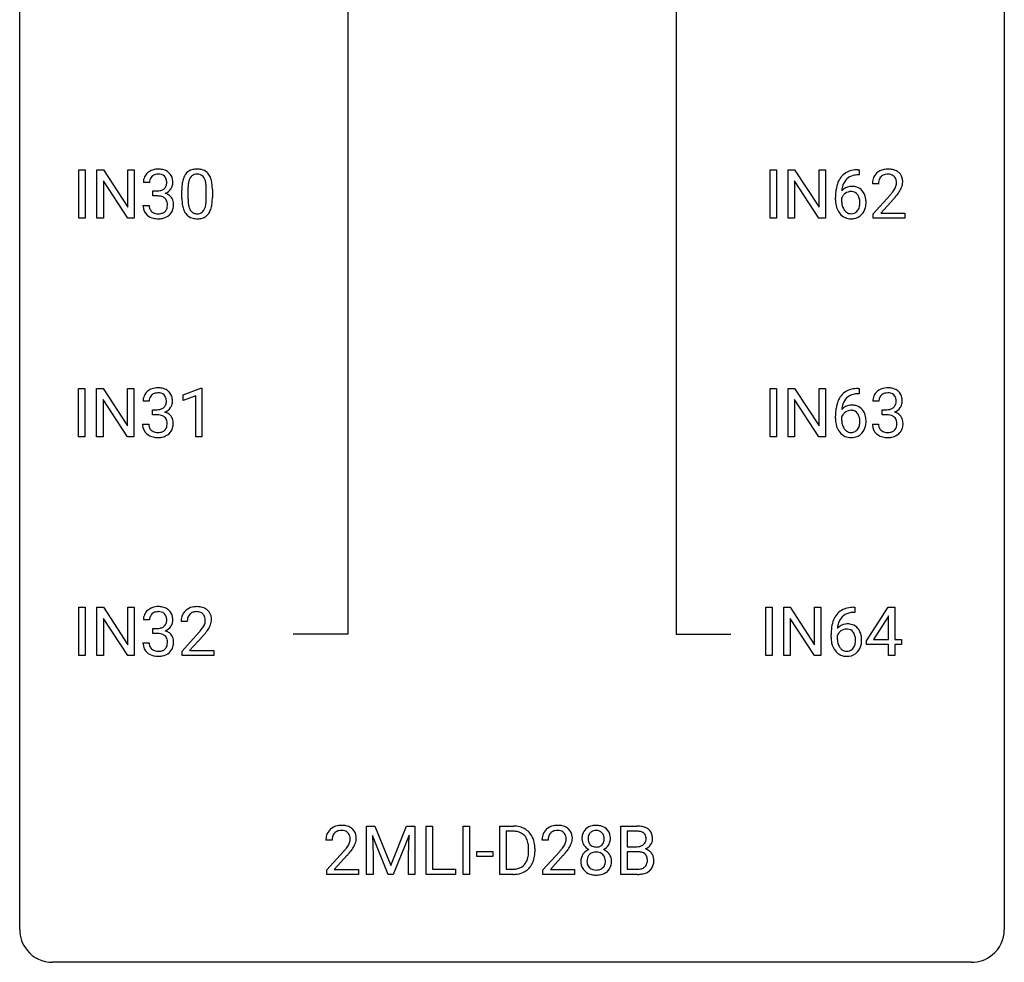
# Model space of a CAD drawing. Extents: x 3 to 27, y -3 to 182.
# Drawn here: x 3 to 27, y -3 to 20 of the extents above; entities that cross this region are included whole.
import ezdxf

# ---------------------------------------------------------------- set-up
doc = ezdxf.new("R2010")
doc.units = 0
doc.layers.add('DEFAULT_255_1_234', color=255, linetype='CONTINUOUS')
doc.layers.add('DEFAULT_255_2_778', color=255, linetype='CONTINUOUS')

msp = doc.modelspace()

# ---------------------------------------------------------------- linework, layer by layer
at = {"layer": 'DEFAULT_255_1_234'}
for p, q in [((4.211, 15.224), (4.211, 16.393)), ((4.211, 16.393), (4.365, 16.393)), ((4.365, 16.393), (4.365, 15.224)), ((4.647, 15.224), (4.647, 16.393)), ((4.647, 16.393), (4.802, 16.393)), ((4.802, 16.393), (5.393, 15.488)), ((5.393, 15.488), (5.393, 16.393)), ((5.393, 16.393), (5.546, 16.393)), ((5.546, 16.393), (5.546, 15.224)), ((20.928, 15.224), (20.928, 16.393)), ((20.928, 16.393), (21.083, 16.393)), ((21.083, 16.393), (21.083, 15.224)), ((21.365, 15.224), (21.365, 16.393)), ((21.365, 16.393), (21.52, 16.393)), ((21.52, 16.393), (22.11, 15.488)), ((22.11, 15.488), (22.11, 16.393)), ((22.11, 16.393), (22.263, 16.393)), ((22.263, 16.393), (22.263, 15.224)), ((23.082, 16.268), (23.054, 16.268)), ((23.055, 16.394), (23.082, 16.394)), ((23.082, 16.394), (23.082, 16.268)), ((5.391, 15.224), (4.802, 16.125)), ((4.802, 16.125), (4.802, 15.224)), ((5.919, 16.086), (5.77, 16.086)), ((22.108, 15.224), (21.52, 16.125)), ((21.52, 16.125), (21.52, 15.224)), ((23.548, 16.049), (23.4, 16.049)), ((5.997, 15.759), (5.997, 15.881)), ((5.997, 15.881), (6.109, 15.881)), ((6.109, 15.759), (5.997, 15.759)), ((6.7, 15.702), (6.7, 15.901)), ((6.849, 15.937), (6.849, 15.699)), ((7.29, 15.682), (7.29, 15.926)), ((7.438, 15.915), (7.438, 15.722)), ((22.507, 15.669), (22.507, 15.726)), ((23.422, 15.331), (23.827, 15.78)), ((5.76, 15.532), (5.909, 15.532)), ((22.657, 15.706), (22.657, 15.652)), ((23.915, 15.685), (23.601, 15.345)), ((23.422, 15.224), (23.422, 15.331)), ((23.601, 15.345), (24.188, 15.345)), ((24.188, 15.345), (24.188, 15.224)), ((4.365, 15.224), (4.211, 15.224)), ((4.802, 15.224), (4.647, 15.224)), ((5.546, 15.224), (5.391, 15.224)), ((21.083, 15.224), (20.928, 15.224)), ((21.52, 15.224), (21.365, 15.224)), ((22.263, 15.224), (22.108, 15.224)), ((24.188, 15.224), (23.422, 15.224)), ((4.203, 9.932), (4.203, 11.101)), ((4.203, 11.101), (4.357, 11.101)), ((4.357, 11.101), (4.357, 9.932)), ((4.639, 9.932), (4.639, 11.101)), ((4.639, 11.101), (4.794, 11.101)), ((4.794, 11.101), (5.384, 10.196)), ((5.384, 10.196), (5.384, 11.101)), ((5.384, 11.101), (5.538, 11.101)), ((5.538, 11.101), (5.538, 9.932)), ((6.736, 10.947), (7.162, 11.107)), ((7.162, 11.107), (7.185, 11.107)), ((7.185, 11.107), (7.185, 9.932)), ((20.928, 9.932), (20.928, 11.101)), ((20.928, 11.101), (21.083, 11.101)), ((21.083, 11.101), (21.083, 9.932)), ((21.365, 9.932), (21.365, 11.101)), ((21.365, 11.101), (21.52, 11.101)), ((21.52, 11.101), (22.11, 10.196)), ((22.11, 10.196), (22.11, 11.101)), ((22.11, 11.101), (22.263, 11.101)), ((22.263, 11.101), (22.263, 9.932)), ((23.082, 10.976), (23.054, 10.976)), ((23.055, 11.102), (23.082, 11.102)), ((23.082, 11.102), (23.082, 10.976)), ((5.383, 9.932), (4.794, 10.833)), ((4.794, 10.833), (4.794, 9.932)), ((5.91, 10.795), (5.762, 10.795)), ((6.736, 10.812), (6.736, 10.947)), ((7.036, 10.922), (6.736, 10.812)), ((7.036, 9.932), (7.036, 10.922)), ((22.108, 9.932), (21.52, 10.833)), ((21.52, 10.833), (21.52, 9.932)), ((23.56, 10.795), (23.411, 10.795)), ((5.989, 10.468), (5.989, 10.589)), ((5.989, 10.589), (6.101, 10.589)), ((23.638, 10.468), (23.638, 10.589)), ((23.638, 10.589), (23.75, 10.589)), ((5.751, 10.24), (5.901, 10.24)), ((6.101, 10.468), (5.989, 10.468)), ((22.507, 10.377), (22.507, 10.434)), ((22.657, 10.415), (22.657, 10.36)), ((23.401, 10.24), (23.55, 10.24)), ((23.75, 10.468), (23.638, 10.468)), ((4.357, 9.932), (4.203, 9.932)), ((4.794, 9.932), (4.639, 9.932)), ((5.538, 9.932), (5.383, 9.932)), ((7.185, 9.932), (7.036, 9.932)), ((21.083, 9.932), (20.928, 9.932)), ((21.52, 9.932), (21.365, 9.932)), ((22.263, 9.932), (22.108, 9.932)), ((4.211, 4.64), (4.211, 5.81)), ((4.211, 5.81), (4.365, 5.81)), ((4.365, 5.81), (4.365, 4.64)), ((4.647, 4.64), (4.647, 5.81)), ((4.647, 5.81), (4.802, 5.81)), ((4.802, 5.81), (5.393, 4.905)), ((5.393, 4.905), (5.393, 5.81)), ((5.393, 5.81), (5.546, 5.81)), ((5.546, 5.81), (5.546, 4.64)), ((20.822, 4.64), (20.822, 5.81)), ((20.822, 5.81), (20.977, 5.81)), ((20.977, 5.81), (20.977, 4.64)), ((21.259, 4.64), (21.259, 5.81)), ((21.259, 5.81), (21.414, 5.81)), ((21.414, 5.81), (22.004, 4.905)), ((22.004, 4.905), (22.004, 5.81)), ((22.004, 5.81), (22.157, 5.81)), ((22.157, 5.81), (22.157, 4.64)), ((22.949, 5.811), (22.976, 5.811)), ((22.976, 5.811), (22.976, 5.684)), ((23.262, 4.999), (23.785, 5.81)), ((23.785, 5.81), (23.944, 5.81)), ((23.944, 5.81), (23.944, 5.033)), ((5.391, 4.64), (4.802, 5.541)), ((4.802, 5.541), (4.802, 4.64)), ((5.919, 5.503), (5.77, 5.503)), ((22.002, 4.64), (21.414, 5.541)), ((21.414, 5.541), (21.414, 4.64)), ((22.976, 5.684), (22.948, 5.684)), ((23.777, 5.574), (23.43, 5.033)), ((23.794, 5.607), (23.777, 5.574)), ((23.794, 5.033), (23.794, 5.607)), ((5.997, 5.176), (5.997, 5.297)), ((5.997, 5.297), (6.109, 5.297)), ((6.831, 5.465), (6.682, 5.465)), ((6.109, 5.176), (5.997, 5.176)), ((6.705, 4.747), (7.11, 5.197)), ((7.197, 5.101), (6.884, 4.762)), ((22.402, 5.085), (22.402, 5.142)), ((22.551, 5.123), (22.551, 5.068)), ((23.43, 5.033), (23.794, 5.033)), ((23.944, 5.033), (24.106, 5.033)), ((24.106, 5.033), (24.106, 4.912)), ((5.76, 4.949), (5.909, 4.949)), ((23.262, 4.912), (23.262, 4.999)), ((23.794, 4.912), (23.262, 4.912)), ((23.794, 4.64), (23.794, 4.912)), ((24.106, 4.912), (23.944, 4.912)), ((23.944, 4.912), (23.944, 4.64)), ((4.365, 4.64), (4.211, 4.64)), ((4.802, 4.64), (4.647, 4.64)), ((5.546, 4.64), (5.391, 4.64)), ((6.705, 4.64), (6.705, 4.747)), ((7.471, 4.64), (6.705, 4.64)), ((6.884, 4.762), (7.471, 4.762)), ((7.471, 4.762), (7.471, 4.64)), ((20.977, 4.64), (20.822, 4.64)), ((21.414, 4.64), (21.259, 4.64)), ((22.157, 4.64), (22.002, 4.64)), ((23.944, 4.64), (23.794, 4.64)), ((11.17, 0.518), (11.369, 0.518)), ((11.17, -0.651), (11.17, 0.518)), ((11.369, 0.518), (11.752, -0.436)), ((11.752, -0.436), (12.134, 0.518)), ((12.134, 0.518), (12.334, 0.518)), ((12.334, 0.518), (12.334, -0.651)), ((12.606, -0.651), (12.606, 0.518)), ((12.606, 0.518), (12.761, 0.518)), ((12.761, 0.518), (12.761, -0.525)), ((13.503, -0.651), (13.503, 0.518)), ((13.503, 0.518), (13.657, 0.518)), ((13.657, 0.518), (13.657, -0.651)), ((14.393, -0.651), (14.393, 0.518)), ((14.393, 0.518), (14.723, 0.518)), ((17.319, -0.651), (17.319, 0.518)), ((17.319, 0.518), (17.701, 0.518)), ((11.692, -0.651), (11.309, 0.293)), ((11.309, 0.293), (11.324, -0.196)), ((12.194, 0.296), (11.81, -0.651)), ((12.18, -0.196), (12.194, 0.296)), ((14.727, 0.391), (14.547, 0.391)), ((14.547, 0.391), (14.547, -0.525)), ((17.473, 0.391), (17.473, 0.019)), ((17.701, 0.391), (17.473, 0.391)), ((10.334, 0.174), (10.186, 0.174)), ((15.559, 0.174), (15.41, 0.174)), ((17.473, 0.019), (17.706, 0.019)), ((10.208, -0.544), (10.613, -0.095)), ((10.7, -0.19), (10.387, -0.53)), ((11.324, -0.196), (11.324, -0.651)), ((12.18, -0.651), (12.18, -0.196)), ((13.833, -0.215), (13.833, -0.094)), ((13.833, -0.094), (14.225, -0.094)), ((14.225, -0.215), (13.833, -0.215)), ((14.225, -0.094), (14.225, -0.215)), ((15.086, -0.099), (15.086, -0.03)), ((15.238, -0.027), (15.238, -0.102)), ((15.433, -0.544), (15.838, -0.095)), ((15.925, -0.19), (15.612, -0.53)), ((17.73, -0.104), (17.473, -0.104)), ((17.473, -0.104), (17.473, -0.525)), ((17.73, -0.104), (17.73, -0.104)), ((10.208, -0.651), (10.208, -0.544)), ((10.974, -0.651), (10.208, -0.651)), ((10.387, -0.53), (10.974, -0.53)), ((10.974, -0.53), (10.974, -0.651)), ((11.324, -0.651), (11.17, -0.651)), ((11.81, -0.651), (11.692, -0.651)), ((12.334, -0.651), (12.18, -0.651)), ((13.316, -0.651), (12.606, -0.651)), ((12.761, -0.525), (13.316, -0.525)), ((13.316, -0.525), (13.316, -0.651)), ((13.657, -0.651), (13.503, -0.651)), ((14.716, -0.651), (14.393, -0.651)), ((14.547, -0.525), (14.709, -0.525)), ((15.433, -0.651), (15.433, -0.544)), ((16.199, -0.651), (15.433, -0.651)), ((15.612, -0.53), (16.199, -0.53)), ((16.199, -0.53), (16.199, -0.651)), ((17.724, -0.651), (17.319, -0.651)), ((17.473, -0.525), (17.727, -0.525))]:
    msp.add_line(p, q, dxfattribs=at)
for centre, radius, start, end in [((6.08, 16.09), 0.31, 155.3484, 180.7485), ((6.075, 16.087), 0.307, 131.5745, 154.4798), ((6.107, 16.056), 0.352, 96.9875, 131.9691), ((6.103, 16.1), 0.183, 133.8349, 173.5344), ((6.108, 16.094), 0.191, 103.2932, 133.5619), ((6.129, 15.931), 0.478, 89.8596, 97.7825), ((6.128, 16.014), 0.273, 89.5325, 103.5319), ((6.133, 15.905), 0.504, 78.3655, 90.4132), ((6.134, 15.986), 0.301, 76.1117, 90.7026), ((6.172, 16.125), 0.157, 13.9577, 77.6713), ((6.169, 16.071), 0.334, 56.6229, 78.6387), ((6.191, 16.109), 0.291, 47.0254, 56.0854), ((6.193, 16.113), 0.287, 10.9208, 46.7778), ((7.152, 16.041), 0.437, 148.7922, 164.5684), ((7.057, 16.094), 0.328, 144.5884, 148.1176), ((7.022, 16.118), 0.286, 101.6441, 144.5142), ((7.154, 16.052), 0.292, 149.4209, 163.6286), ((7.048, 16.116), 0.168, 105.7981, 149.7388), ((7.065, 15.949), 0.46, 89.5284, 102.582), ((7.066, 16.05), 0.237, 89.3807, 105.6763), ((7.073, 15.945), 0.464, 77.0438, 90.5081), ((7.07, 16.024), 0.263, 81.106, 90.2185), ((7.088, 16.112), 0.173, 30.7408, 82.4657), ((7.113, 16.109), 0.295, 48.2779, 77.4995), ((7.035, 16.078), 0.236, 24.2871, 31.3936), ((7.12, 16.122), 0.281, 36.3142, 47.6306), ((7.033, 16.063), 0.386, 18.2932, 35.6769), ((23.059, 15.889), 0.53, 141.4298, 157.8541), ((22.995, 15.934), 0.451, 102.8716, 140.8565), ((23.021, 15.913), 0.35, 104.2855, 133.8629), ((23.06, 15.69), 0.703, 90.3778, 103.5869), ((23.06, 15.768), 0.5, 90.6001, 104.5147), ((23.726, 16.075), 0.324, 133.4541, 162.947), ((23.744, 16.056), 0.35, 100.7869, 133.4384), ((23.76, 16.08), 0.208, 136.1757, 166.3675), ((23.747, 16.09), 0.192, 129.7279, 135.7542), ((23.755, 16.078), 0.207, 102.1739, 129.2062), ((23.779, 15.901), 0.508, 89.6605, 101.3704), ((23.78, 15.974), 0.313, 89.5461, 102.5419), ((23.786, 15.907), 0.502, 78.2171, 90.413), ((23.783, 16.028), 0.259, 82.1602, 90.1506), ((23.796, 16.102), 0.184, 43.4415, 83.1661), ((23.821, 16.069), 0.336, 55.9268, 78.4889), ((23.788, 16.094), 0.195, 16.1715, 43.5284), ((23.841, 16.103), 0.297, 47.9292, 55.4054), ((23.851, 16.113), 0.283, 4.3348, 48.0561), ((6.175, 16.087), 0.257, 172.5097, 180.1367), ((6.156, 16.068), 0.177, 311.7324, 354.2802), ((6.038, 16.086), 0.297, 359.1805, 15.0453), ((6.084, 16.081), 0.251, 353.0938, 0.1181), ((6.175, 16.11), 0.315, 325.2334, 332.8746), ((6.24, 16.079), 0.243, 332.355, 359.7179), ((6.056, 16.081), 0.427, 359.6364, 11.6087), ((7.895, 15.906), 1.195, 173.7676, 180.2316), ((7.443, 15.957), 0.74, 164.3059, 173.9002), ((7.693, 15.941), 0.844, 172.0259, 178.0703), ((7.996, 15.927), 1.148, 177.8632, 179.5044), ((7.363, 15.989), 0.511, 163.3763, 172.1411), ((6.918, 16.028), 0.363, 12.0806, 23.8174), ((6.642, 15.967), 0.646, 4.8362, 12.2905), ((6.221, 15.929), 1.068, 359.809, 4.9408), ((6.779, 15.976), 0.654, 8.0247, 18.5605), ((6.363, 15.915), 1.075, 1.1274, 8.1718), ((23.281, 15.801), 0.768, 157.9803, 171.6247), ((22.888, 15.686), 0.303, 95.8331, 138.9955), ((23.202, 15.843), 0.545, 161.285, 174.2077), ((23.037, 15.902), 0.369, 134.5303, 161.6211), ((22.91, 15.558), 0.433, 89.8754, 97.0544), ((22.915, 15.641), 0.349, 71.6408, 90.624), ((22.93, 15.697), 0.292, 39.6368, 71.019), ((23.807, 16.053), 0.407, 163.2879, 180.5582), ((23.86, 16.053), 0.312, 165.9093, 178.8684), ((23.947, 16.049), 0.398, 178.4382, 180.0084), ((23.703, 16.081), 0.282, 331.4255, 352.9365), ((23.738, 16.08), 0.248, 359.4866, 15.934), ((23.717, 16.078), 0.269, 353.2249, 0.0169), ((23.513, 16.207), 0.641, 326.9135, 338.3505), ((23.784, 16.102), 0.35, 337.8914, 358.9968), ((23.741, 16.096), 0.393, 359.9252, 5.5968), ((6.106, 16.22), 0.339, 270.492, 281.8952), ((6.104, 15.304), 0.456, 84.0193, 89.3331), ((6.12, 15.44), 0.319, 71.901, 84.3554), ((6.13, 16.11), 0.226, 281.6692, 301.2943), ((6.156, 15.546), 0.207, 49.5089, 72.1836), ((6.147, 16.079), 0.191, 301.7833, 311.7545), ((6.163, 16.153), 0.357, 292.5402, 293.6925), ((6.202, 15.508), 0.331, 57.6435, 72.8625), ((6.19, 16.1), 0.297, 292.9802, 325.2392), ((6.237, 15.565), 0.263, 36.7249, 57.4698), ((6.236, 15.566), 0.263, 8.0545, 36.3561), ((6.214, 15.718), 1.225, 353.8442, 0.2288), ((6.039, 15.902), 1.399, 0.5424, 1.3863), ((23.72, 15.732), 1.213, 171.4525, 180.3159), ((22.873, 15.629), 0.23, 145.2975, 160.266), ((23.343, 15.824), 0.687, 173.7811, 174.9255), ((22.891, 15.615), 0.252, 124.9745, 144.8959), ((22.886, 15.63), 0.237, 89.8751, 126.2072), ((22.887, 15.632), 0.235, 85.0141, 90.0513), ((22.893, 15.682), 0.184, 36.8251, 85.7416), ((22.851, 15.644), 0.241, 32.3035, 38.0827), ((22.82, 15.627), 0.276, 11.0482, 31.8146), ((22.867, 15.642), 0.376, 10.6587, 39.9044), ((22.478, 16.973), 1.801, 318.5132, 320.7828), ((23.007, 16.543), 1.119, 320.7373, 323.9737), ((23.399, 16.259), 0.635, 323.8962, 328.6421), ((22.731, 16.778), 1.611, 317.2587, 319.9046), ((23.603, 16.133), 0.395, 328.8299, 331.7899), ((23.114, 16.462), 1.115, 319.6473, 327.0958), ((6.156, 15.532), 0.396, 179.9755, 183.2323), ((6.052, 15.519), 0.291, 181.8183, 229.6455), ((6.138, 15.53), 0.229, 179.4465, 196.2869), ((6.174, 15.571), 0.176, 12.9498, 48.7551), ((6.074, 15.54), 0.278, 344.5987, 357.927), ((6.087, 15.549), 0.265, 359.5048, 13.424), ((5.985, 15.546), 0.367, 357.4749, 0.0231), ((6.112, 15.546), 0.389, 343.983, 0.5572), ((6.15, 15.551), 0.351, 359.8321, 8.587), ((8.053, 15.72), 1.353, 180.7449, 181.151), ((7.773, 15.71), 1.072, 180.8976, 188.0056), ((7.377, 15.652), 0.673, 187.8816, 198.2347), ((7.889, 15.696), 1.04, 179.7996, 185.246), ((7.485, 15.657), 0.634, 185.1412, 193.008), ((7.221, 15.595), 0.363, 192.7898, 205.2508), ((6.991, 15.562), 0.284, 328.6635, 343.3325), ((6.774, 15.63), 0.512, 343.0499, 351.9393), ((6.427, 15.681), 0.862, 351.8069, 357.7959), ((6.104, 15.697), 1.186, 357.5872, 359.2678), ((6.677, 15.666), 0.758, 344.4935, 353.9765), ((23.162, 15.664), 0.655, 179.6345, 191.7836), ((22.968, 15.621), 0.456, 191.4116, 218.6078), ((23.18, 15.649), 0.523, 179.6514, 190.2856), ((23.011, 15.617), 0.351, 190.0945, 207.5098), ((22.835, 15.563), 0.261, 322.6008, 346.5182), ((22.719, 15.592), 0.38, 346.2582, 358.7742), ((22.693, 15.601), 0.407, 359.6214, 11.2839), ((22.617, 15.598), 0.482, 358.3755, 0.0098), ((22.875, 15.561), 0.367, 318.141, 347.6119), ((22.708, 15.601), 0.539, 347.2487, 0.4369), ((22.712, 15.608), 0.535, 359.6826, 11.1326), ((6.093, 15.566), 0.354, 229.4223, 256.8556), ((6.09, 15.517), 0.179, 196.5661, 227.7059), ((6.106, 15.535), 0.203, 227.7652, 257.8763), ((6.128, 15.629), 0.3, 257.4584, 270.4266), ((6.133, 15.658), 0.329, 269.5962, 280.8789), ((6.156, 15.544), 0.212, 280.6346, 299.8596), ((6.163, 15.564), 0.354, 279.783, 311.6256), ((6.175, 15.507), 0.171, 300.3576, 314.5518), ((6.167, 15.513), 0.182, 315.0728, 345.0431), ((6.201, 15.522), 0.297, 311.636, 343.7652), ((7.128, 15.569), 0.41, 197.9694, 215.2624), ((7.026, 15.5), 0.287, 215.8618, 257.2789), ((7.116, 15.548), 0.248, 205.8005, 211.2538), ((7.064, 15.513), 0.185, 210.379, 238.4008), ((7.062, 15.518), 0.188, 239.6521, 265.9794), ((7.07, 15.585), 0.256, 265.1315, 270.0603), ((7.073, 15.552), 0.224, 269.3315, 287.2178), ((7.087, 15.502), 0.171, 287.7958, 329.0809), ((7.114, 15.5), 0.288, 280.5801, 324.9173), ((7.076, 15.526), 0.334, 324.9352, 328.616), ((6.977, 15.581), 0.447, 329.2804, 344.7473), ((22.88, 15.547), 0.341, 218.1665, 245.8781), ((22.954, 15.59), 0.288, 207.9583, 216.3251), ((22.92, 15.562), 0.245, 215.7661, 232.5457), ((22.882, 15.513), 0.183, 232.8005, 270.6606), ((22.887, 15.55), 0.219, 269.3554, 288.4744), ((22.907, 15.534), 0.325, 275.6342, 317.8248), ((22.896, 15.515), 0.183, 289.1833, 322.9684), ((6.127, 15.704), 0.496, 256.6829, 270.4412), ((6.133, 15.708), 0.5, 269.7286, 280.3856), ((7.066, 15.655), 0.447, 256.6229, 270.5104), ((7.074, 15.667), 0.459, 269.5977, 281.6734), ((22.88, 15.562), 0.354, 246.914, 270.7437), ((22.885, 15.664), 0.457, 269.8874, 276.7918), ((6.067, 10.796), 0.307, 131.5745, 154.4798), ((6.099, 10.764), 0.352, 96.9875, 131.9691), ((6.099, 10.802), 0.191, 103.2932, 133.5619), ((6.119, 10.722), 0.273, 89.5325, 103.5319), ((6.12, 10.64), 0.478, 89.8596, 97.7825), ((6.125, 10.613), 0.504, 78.3655, 90.4132), ((6.125, 10.695), 0.301, 76.1117, 90.7026), ((6.164, 10.833), 0.157, 13.9577, 77.6713), ((6.161, 10.779), 0.334, 56.6229, 78.6387), ((6.183, 10.817), 0.291, 47.0254, 56.0854), ((6.185, 10.821), 0.287, 10.9208, 46.7778), ((22.995, 10.643), 0.451, 102.8716, 140.8565), ((23.021, 10.621), 0.35, 104.2855, 133.8629), ((23.06, 10.399), 0.703, 90.3778, 103.5869), ((23.06, 10.476), 0.5, 90.6001, 104.5147), ((23.716, 10.796), 0.307, 131.5745, 154.4798), ((23.748, 10.764), 0.352, 96.9875, 131.9691), ((23.749, 10.802), 0.191, 103.2932, 133.5619), ((23.77, 10.64), 0.478, 89.8596, 97.7825), ((23.769, 10.722), 0.273, 89.5325, 103.5319), ((23.774, 10.613), 0.504, 78.3655, 90.4132), ((23.774, 10.695), 0.301, 76.1117, 90.7026), ((23.813, 10.833), 0.157, 13.9577, 77.6713), ((23.81, 10.779), 0.334, 56.6229, 78.6387), ((23.832, 10.817), 0.291, 47.0254, 56.0854), ((23.834, 10.821), 0.287, 10.9208, 46.7778), ((6.072, 10.799), 0.31, 155.3484, 180.7485), ((6.167, 10.795), 0.257, 172.5097, 180.1367), ((6.095, 10.808), 0.183, 133.8349, 173.5344), ((6.148, 10.777), 0.177, 311.7324, 354.2802), ((6.029, 10.794), 0.297, 359.1805, 15.0453), ((6.076, 10.789), 0.251, 353.0938, 0.1181), ((6.232, 10.788), 0.243, 332.355, 359.7179), ((6.048, 10.789), 0.427, 359.6364, 11.6087), ((23.281, 10.509), 0.768, 157.9803, 171.6247), ((23.059, 10.597), 0.53, 141.4298, 157.8541), ((23.202, 10.552), 0.545, 161.285, 174.2077), ((23.037, 10.61), 0.369, 134.5303, 161.6211), ((23.721, 10.799), 0.31, 155.3484, 180.7485), ((23.816, 10.795), 0.257, 172.5097, 180.1367), ((23.744, 10.808), 0.183, 133.8349, 173.5344), ((23.797, 10.777), 0.177, 311.7324, 354.2802), ((23.679, 10.794), 0.297, 359.1805, 15.0453), ((23.725, 10.789), 0.251, 353.0938, 0.1181), ((23.881, 10.788), 0.243, 332.355, 359.7179), ((23.697, 10.789), 0.427, 359.6364, 11.6087), ((6.098, 10.928), 0.339, 270.492, 281.8952), ((6.122, 10.818), 0.226, 281.6692, 301.2943), ((6.139, 10.787), 0.191, 301.7833, 311.7545), ((6.154, 10.861), 0.357, 292.5402, 293.6925), ((6.194, 10.216), 0.331, 57.6435, 72.8625), ((6.182, 10.808), 0.297, 292.9802, 325.2392), ((6.229, 10.273), 0.263, 36.7249, 57.4698), ((6.167, 10.819), 0.315, 325.2334, 332.8746), ((23.72, 10.441), 1.213, 171.4525, 180.3159), ((22.888, 10.394), 0.303, 95.8331, 138.9955), ((23.343, 10.532), 0.687, 173.7811, 174.9255), ((22.891, 10.323), 0.252, 124.9745, 144.8959), ((22.886, 10.338), 0.237, 89.8751, 126.2072), ((22.91, 10.266), 0.433, 89.8754, 97.0544), ((22.887, 10.34), 0.235, 85.0141, 90.0513), ((22.893, 10.39), 0.184, 36.8251, 85.7416), ((22.915, 10.35), 0.349, 71.6408, 90.624), ((22.93, 10.405), 0.292, 39.6368, 71.019), ((22.851, 10.352), 0.241, 32.3035, 38.0827), ((22.82, 10.336), 0.276, 11.0482, 31.8146), ((22.867, 10.35), 0.376, 10.6587, 39.9044), ((23.747, 10.928), 0.339, 270.492, 281.8952), ((23.771, 10.818), 0.226, 281.6692, 301.2943), ((23.788, 10.787), 0.191, 301.7833, 311.7545), ((23.804, 10.861), 0.357, 292.5402, 293.6925), ((23.843, 10.216), 0.331, 57.6435, 72.8625), ((23.831, 10.808), 0.297, 292.9802, 325.2392), ((23.878, 10.273), 0.263, 36.7249, 57.4698), ((23.816, 10.819), 0.315, 325.2334, 332.8746), ((6.147, 10.24), 0.396, 179.9755, 183.2323), ((6.13, 10.238), 0.229, 179.4465, 196.2869), ((6.095, 10.012), 0.456, 84.0193, 89.3331), ((6.112, 10.148), 0.319, 71.901, 84.3554), ((6.147, 10.254), 0.207, 49.5089, 72.1836), ((6.166, 10.279), 0.176, 12.9498, 48.7551), ((6.079, 10.257), 0.265, 359.5048, 13.424), ((5.977, 10.255), 0.367, 357.4749, 0.0231), ((6.228, 10.275), 0.263, 8.0545, 36.3561), ((6.104, 10.254), 0.389, 343.983, 0.5572), ((6.142, 10.259), 0.351, 359.8321, 8.587), ((23.162, 10.373), 0.655, 179.6345, 191.7836), ((22.873, 10.337), 0.23, 145.2975, 160.266), ((23.18, 10.357), 0.523, 179.6514, 190.2856), ((23.011, 10.325), 0.351, 190.0945, 207.5098), ((22.719, 10.301), 0.38, 346.2582, 358.7742), ((22.693, 10.309), 0.407, 359.6214, 11.2839), ((22.617, 10.306), 0.482, 358.3755, 0.0098), ((22.708, 10.309), 0.539, 347.2487, 0.4369), ((22.712, 10.316), 0.535, 359.6826, 11.1326), ((23.796, 10.24), 0.396, 179.9755, 183.2323), ((23.779, 10.238), 0.229, 179.4465, 196.2869), ((23.745, 10.012), 0.456, 84.0193, 89.3331), ((23.761, 10.148), 0.319, 71.901, 84.3554), ((23.797, 10.254), 0.207, 49.5089, 72.1836), ((23.815, 10.279), 0.176, 12.9498, 48.7551), ((23.728, 10.257), 0.265, 359.5048, 13.424), ((23.626, 10.255), 0.367, 357.4749, 0.0231), ((23.877, 10.275), 0.263, 8.0545, 36.3561), ((23.753, 10.254), 0.389, 343.983, 0.5572), ((23.791, 10.259), 0.351, 359.8321, 8.587), ((6.043, 10.227), 0.291, 181.8183, 229.6455), ((6.085, 10.274), 0.354, 229.4223, 256.8556), ((6.081, 10.225), 0.179, 196.5661, 227.7059), ((6.098, 10.243), 0.203, 227.7652, 257.8763), ((6.12, 10.338), 0.3, 257.4584, 270.4266), ((6.125, 10.366), 0.329, 269.5962, 280.8789), ((6.148, 10.252), 0.212, 280.6346, 299.8596), ((6.155, 10.273), 0.354, 279.783, 311.6256), ((6.167, 10.216), 0.171, 300.3576, 314.5518), ((6.159, 10.222), 0.182, 315.0728, 345.0431), ((6.066, 10.249), 0.278, 344.5987, 357.927), ((6.193, 10.23), 0.297, 311.636, 343.7652), ((22.968, 10.329), 0.456, 191.4116, 218.6078), ((22.88, 10.256), 0.341, 218.1665, 245.8781), ((22.954, 10.298), 0.288, 207.9583, 216.3251), ((22.92, 10.27), 0.245, 215.7661, 232.5457), ((22.882, 10.221), 0.183, 232.8005, 270.6606), ((22.887, 10.258), 0.219, 269.3554, 288.4744), ((22.907, 10.243), 0.325, 275.6342, 317.8248), ((22.896, 10.223), 0.183, 289.1833, 322.9684), ((22.835, 10.271), 0.261, 322.6008, 346.5182), ((22.875, 10.269), 0.367, 318.141, 347.6119), ((23.692, 10.227), 0.291, 181.8183, 229.6455), ((23.734, 10.274), 0.354, 229.4223, 256.8556), ((23.73, 10.225), 0.179, 196.5661, 227.7059), ((23.747, 10.243), 0.203, 227.7652, 257.8763), ((23.769, 10.338), 0.3, 257.4584, 270.4266), ((23.774, 10.366), 0.329, 269.5962, 280.8789), ((23.797, 10.252), 0.212, 280.6346, 299.8596), ((23.804, 10.273), 0.354, 279.783, 311.6256), ((23.816, 10.216), 0.171, 300.3576, 314.5518), ((23.808, 10.222), 0.182, 315.0728, 345.0431), ((23.715, 10.249), 0.278, 344.5987, 357.927), ((23.842, 10.23), 0.297, 311.636, 343.7652), ((6.119, 10.412), 0.496, 256.6829, 270.4412), ((6.125, 10.416), 0.5, 269.7286, 280.3856), ((22.88, 10.27), 0.354, 246.914, 270.7437), ((22.885, 10.373), 0.457, 269.8874, 276.7918), ((23.768, 10.412), 0.496, 256.6829, 270.4412), ((23.774, 10.416), 0.5, 269.7286, 280.3856), ((6.075, 5.504), 0.307, 131.5745, 154.4798), ((6.107, 5.472), 0.352, 96.9875, 131.9691), ((6.129, 5.348), 0.478, 89.8596, 97.7825), ((6.133, 5.322), 0.504, 78.3655, 90.4132), ((6.169, 5.488), 0.334, 56.6229, 78.6387), ((6.191, 5.525), 0.291, 47.0254, 56.0854), ((6.193, 5.529), 0.287, 10.9208, 46.7778), ((7.009, 5.491), 0.324, 133.4541, 162.947), ((7.027, 5.472), 0.35, 100.7869, 133.4384), ((7.062, 5.317), 0.508, 89.6605, 101.3704), ((7.068, 5.323), 0.502, 78.2171, 90.413), ((7.104, 5.486), 0.336, 55.9268, 78.4889), ((7.124, 5.52), 0.297, 47.9292, 55.4054), ((7.134, 5.53), 0.283, 4.3348, 48.0561), ((22.889, 5.351), 0.451, 102.8716, 140.8565), ((22.954, 5.107), 0.703, 90.3778, 103.5869), ((6.08, 5.507), 0.31, 155.3484, 180.7485), ((6.175, 5.504), 0.257, 172.5097, 180.1367), ((6.103, 5.516), 0.183, 133.8349, 173.5344), ((6.108, 5.51), 0.191, 103.2932, 133.5619), ((6.128, 5.43), 0.273, 89.5325, 103.5319), ((6.134, 5.403), 0.301, 76.1117, 90.7026), ((6.172, 5.542), 0.157, 13.9577, 77.6713), ((6.038, 5.502), 0.297, 359.1805, 15.0453), ((6.084, 5.498), 0.251, 353.0938, 0.1181), ((6.24, 5.496), 0.243, 332.355, 359.7179), ((6.056, 5.498), 0.427, 359.6364, 11.6087), ((7.089, 5.469), 0.407, 163.2879, 180.5582), ((7.143, 5.47), 0.312, 165.9093, 178.8684), ((7.042, 5.497), 0.208, 136.1757, 166.3675), ((7.03, 5.507), 0.192, 129.7279, 135.7542), ((7.038, 5.494), 0.207, 102.1739, 129.2062), ((7.062, 5.391), 0.313, 89.5461, 102.5419), ((7.065, 5.445), 0.259, 82.1602, 90.1506), ((7.079, 5.518), 0.184, 43.4415, 83.1661), ((7.071, 5.511), 0.195, 16.1715, 43.5284), ((7.02, 5.497), 0.248, 359.4866, 15.934), ((6.999, 5.495), 0.269, 353.2249, 0.0169), ((7.067, 5.519), 0.35, 337.8914, 358.9968), ((7.024, 5.513), 0.393, 359.9252, 5.5968), ((23.175, 5.217), 0.768, 157.9803, 171.6247), ((22.953, 5.306), 0.53, 141.4298, 157.8541), ((22.931, 5.318), 0.369, 134.5303, 161.6211), ((22.915, 5.329), 0.35, 104.2855, 133.8629), ((22.954, 5.185), 0.5, 90.6001, 104.5147), ((6.106, 5.637), 0.339, 270.492, 281.8952), ((6.13, 5.526), 0.226, 281.6692, 301.2943), ((6.147, 5.495), 0.191, 301.7833, 311.7545), ((6.156, 5.485), 0.177, 311.7324, 354.2802), ((6.163, 5.57), 0.357, 292.5402, 293.6925), ((6.202, 4.924), 0.331, 57.6435, 72.8625), ((6.19, 5.516), 0.297, 292.9802, 325.2392), ((6.175, 5.527), 0.315, 325.2334, 332.8746), ((7.229, 5.465), 0.398, 178.4382, 180.0084), ((5.761, 6.39), 1.801, 318.5132, 320.7828), ((6.289, 5.96), 1.119, 320.7373, 323.9737), ((6.681, 5.676), 0.635, 323.8962, 328.6421), ((6.886, 5.549), 0.395, 328.8299, 331.7899), ((6.986, 5.498), 0.282, 331.4255, 352.9365), ((6.397, 5.879), 1.115, 319.6473, 327.0958), ((6.796, 5.623), 0.641, 326.9135, 338.3505), ((23.614, 5.149), 1.213, 171.4525, 180.3159), ((22.782, 5.102), 0.303, 95.8331, 138.9955), ((23.237, 5.241), 0.687, 173.7811, 174.9255), ((23.097, 5.26), 0.545, 161.285, 174.2077), ((22.78, 5.047), 0.237, 89.8751, 126.2072), ((22.805, 4.974), 0.433, 89.8754, 97.0544), ((22.781, 5.049), 0.235, 85.0141, 90.0513), ((22.788, 5.099), 0.184, 36.8251, 85.7416), ((22.809, 5.058), 0.349, 71.6408, 90.624), ((22.824, 5.113), 0.292, 39.6368, 71.019), ((22.761, 5.058), 0.376, 10.6587, 39.9044), ((6.104, 4.72), 0.456, 84.0193, 89.3331), ((6.12, 4.857), 0.319, 71.901, 84.3554), ((6.156, 4.963), 0.207, 49.5089, 72.1836), ((6.174, 4.988), 0.176, 12.9498, 48.7551), ((6.087, 4.965), 0.265, 359.5048, 13.424), ((6.237, 4.982), 0.263, 36.7249, 57.4698), ((6.236, 4.983), 0.263, 8.0545, 36.3561), ((6.15, 4.967), 0.351, 359.8321, 8.587), ((6.014, 6.195), 1.611, 317.2587, 319.9046), ((23.056, 5.081), 0.655, 179.6345, 191.7836), ((22.767, 5.045), 0.23, 145.2975, 160.266), ((23.074, 5.065), 0.523, 179.6514, 190.2856), ((22.785, 5.031), 0.252, 124.9745, 144.8959), ((22.745, 5.061), 0.241, 32.3035, 38.0827), ((22.715, 5.044), 0.276, 11.0482, 31.8146), ((22.613, 5.009), 0.38, 346.2582, 358.7742), ((22.587, 5.017), 0.407, 359.6214, 11.2839), ((22.511, 5.014), 0.482, 358.3755, 0.0098), ((22.602, 5.018), 0.539, 347.2487, 0.4369), ((22.606, 5.025), 0.535, 359.6826, 11.1326), ((6.156, 4.949), 0.396, 179.9755, 183.2323), ((6.052, 4.935), 0.291, 181.8183, 229.6455), ((6.138, 4.947), 0.229, 179.4465, 196.2869), ((6.09, 4.933), 0.179, 196.5661, 227.7059), ((6.106, 4.952), 0.203, 227.7652, 257.8763), ((6.156, 4.96), 0.212, 280.6346, 299.8596), ((6.175, 4.924), 0.171, 300.3576, 314.5518), ((6.167, 4.93), 0.182, 315.0728, 345.0431), ((6.074, 4.957), 0.278, 344.5987, 357.927), ((5.985, 4.963), 0.367, 357.4749, 0.0231), ((6.201, 4.938), 0.297, 311.636, 343.7652), ((6.112, 4.963), 0.389, 343.983, 0.5572), ((22.862, 5.038), 0.456, 191.4116, 218.6078), ((22.905, 5.033), 0.351, 190.0945, 207.5098), ((22.848, 5.006), 0.288, 207.9583, 216.3251), ((22.814, 4.978), 0.245, 215.7661, 232.5457), ((22.776, 4.93), 0.183, 232.8005, 270.6606), ((22.79, 4.931), 0.183, 289.1833, 322.9684), ((22.729, 4.979), 0.261, 322.6008, 346.5182), ((22.769, 4.978), 0.367, 318.141, 347.6119), ((6.093, 4.982), 0.354, 229.4223, 256.8556), ((6.127, 5.121), 0.496, 256.6829, 270.4412), ((6.128, 5.046), 0.3, 257.4584, 270.4266), ((6.133, 5.075), 0.329, 269.5962, 280.8789), ((6.133, 5.125), 0.5, 269.7286, 280.3856), ((6.163, 4.981), 0.354, 279.783, 311.6256), ((22.774, 4.964), 0.341, 218.1665, 245.8781), ((22.774, 4.978), 0.354, 246.914, 270.7437), ((22.781, 4.966), 0.219, 269.3554, 288.4744), ((22.779, 5.081), 0.457, 269.8874, 276.7918), ((22.801, 4.951), 0.325, 275.6342, 317.8248), ((10.53, 0.181), 0.35, 100.7869, 133.4384), ((10.565, 0.026), 0.508, 89.6605, 101.3704), ((10.572, 0.032), 0.502, 78.2171, 90.413), ((10.607, 0.194), 0.336, 55.9268, 78.4889), ((14.727, -0.068), 0.587, 75.4101, 90.3804), ((14.75, 0.027), 0.488, 60.1456, 75.1888), ((15.755, 0.181), 0.35, 100.7869, 133.4384), ((15.79, 0.026), 0.508, 89.6605, 101.3704), ((15.796, 0.032), 0.502, 78.2171, 90.413), ((15.832, 0.194), 0.336, 55.9268, 78.4889), ((16.688, 0.208), 0.323, 100.7053, 132.1387), ((16.718, 0.07), 0.464, 89.6733, 101.2449), ((16.725, 0.088), 0.446, 76.2877, 90.4586), ((16.755, 0.21), 0.321, 47.824, 76.4267), ((17.705, -0.219), 0.737, 82.1257, 90.2933), ((17.744, 0.053), 0.462, 69.9044, 82.2857), ((17.801, 0.207), 0.298, 51.1839, 70.0182), ((10.592, 0.178), 0.407, 163.2879, 180.5582), ((10.512, 0.2), 0.324, 133.4541, 162.947), ((10.646, 0.178), 0.312, 165.9093, 178.8684), ((10.545, 0.205), 0.208, 136.1757, 166.3675), ((10.533, 0.215), 0.192, 129.7279, 135.7542), ((10.541, 0.203), 0.207, 102.1739, 129.2062), ((10.565, 0.099), 0.313, 89.5461, 102.5419), ((10.569, 0.153), 0.259, 82.1602, 90.1506), ((10.582, 0.227), 0.184, 43.4415, 83.1661), ((10.574, 0.219), 0.195, 16.1715, 43.5284), ((10.524, 0.205), 0.248, 359.4866, 15.934), ((10.627, 0.228), 0.297, 47.9292, 55.4054), ((10.637, 0.238), 0.283, 4.3348, 48.0561), ((10.527, 0.221), 0.393, 359.9252, 5.5968), ((14.725, -0.065), 0.457, 79.2152, 89.7446), ((14.757, 0.079), 0.308, 40.384, 80.1431), ((14.732, 0.06), 0.341, 26.5777, 40.1532), ((14.765, 0.055), 0.456, 26.5254, 60.1451), ((14.653, -0.004), 0.583, 7.403, 26.8321), ((15.817, 0.178), 0.407, 163.2879, 180.5582), ((15.737, 0.2), 0.324, 133.4541, 162.947), ((15.871, 0.178), 0.312, 165.9093, 178.8684), ((15.77, 0.205), 0.208, 136.1757, 166.3675), ((15.758, 0.215), 0.192, 129.7279, 135.7542), ((15.766, 0.203), 0.207, 102.1739, 129.2062), ((15.79, 0.099), 0.313, 89.5461, 102.5419), ((15.793, 0.153), 0.259, 82.1602, 90.1506), ((15.807, 0.227), 0.184, 43.4415, 83.1661), ((15.799, 0.219), 0.195, 16.1715, 43.5284), ((15.748, 0.205), 0.248, 359.4866, 15.934), ((15.851, 0.228), 0.297, 47.9292, 55.4054), ((15.861, 0.238), 0.283, 4.3348, 48.0561), ((15.752, 0.221), 0.393, 359.9252, 5.5968), ((16.749, 0.216), 0.373, 164.6186, 180.5292), ((16.659, 0.241), 0.28, 132.2454, 164.5092), ((16.79, 0.212), 0.265, 168.3802, 180.3602), ((16.707, 0.231), 0.18, 135.3053, 168.9882), ((16.705, 0.233), 0.178, 105.923, 135.1663), ((16.719, 0.182), 0.23, 89.4776, 105.7298), ((16.721, 0.164), 0.248, 86.9834, 90.02), ((16.728, 0.226), 0.186, 44.3959, 88.2499), ((16.73, 0.225), 0.185, 16.3252, 44.7913), ((16.683, 0.213), 0.234, 359.479, 16.0679), ((16.777, 0.236), 0.286, 6.9169, 47.6261), ((16.659, 0.214), 0.407, 359.842, 7.9694), ((17.701, 0.037), 0.354, 89.8708, 90.0431), ((17.703, -0.085), 0.477, 82.6985, 90.1729), ((17.727, 0.096), 0.294, 71.6863, 82.8456), ((17.765, 0.206), 0.177, 52.8286, 71.985), ((17.792, 0.245), 0.13, 31.8853, 52.1413), ((17.764, 0.229), 0.162, 10.9182, 31.323), ((17.668, 0.209), 0.26, 359.5559, 11.2096), ((17.826, 0.245), 0.253, 12.1017, 50.4215), ((17.688, 0.21), 0.396, 359.5251, 12.8212), ((10.733, 0.174), 0.398, 178.4382, 180.0084), ((9.793, 0.668), 1.119, 320.7373, 323.9737), ((10.185, 0.384), 0.635, 323.8962, 328.6421), ((10.389, 0.258), 0.395, 328.8299, 331.7899), ((10.489, 0.206), 0.282, 331.4255, 352.9365), ((10.503, 0.203), 0.269, 353.2249, 0.0169), ((10.299, 0.332), 0.641, 326.9135, 338.3505), ((10.57, 0.227), 0.35, 337.8914, 358.9968), ((14.639, 0.016), 0.443, 9.6572, 26.1933), ((14.403, -0.026), 0.683, 359.6455, 9.8608), ((14.494, -0.029), 0.744, 0.1605, 7.7176), ((15.957, 0.174), 0.398, 178.4382, 180.0084), ((15.017, 0.668), 1.119, 320.7373, 323.9737), ((15.409, 0.384), 0.635, 323.8962, 328.6421), ((15.614, 0.258), 0.395, 328.8299, 331.7899), ((15.714, 0.206), 0.282, 331.4255, 352.9365), ((15.727, 0.203), 0.269, 353.2249, 0.0169), ((15.523, 0.332), 0.641, 326.9135, 338.3505), ((15.795, 0.227), 0.35, 337.8914, 358.9968), ((16.708, 0.213), 0.332, 179.9993, 181.1655), ((16.651, 0.208), 0.274, 180.4317, 213.2714), ((16.67, 0.221), 0.297, 213.3439, 222.6271), ((16.682, 0.235), 0.315, 222.9548, 244.1372), ((16.767, 0.208), 0.242, 179.503, 194.9127), ((16.709, 0.193), 0.182, 194.9722, 224.1944), ((16.706, 0.191), 0.178, 224.2961, 262.0157), ((16.72, 0.264), 0.253, 261.125, 270.196), ((16.723, 0.245), 0.234, 269.4826, 285.0988), ((16.739, 0.187), 0.174, 285.1586, 315.9485), ((16.73, 0.195), 0.186, 316.0413, 351.9163), ((16.761, 0.233), 0.312, 296.7586, 325.7537), ((16.656, 0.21), 0.261, 351.1057, 0.1937), ((16.8, 0.206), 0.265, 325.8412, 338.4796), ((16.783, 0.21), 0.282, 338.8764, 0.5166), ((17.708, 0.348), 0.329, 269.6065, 281.4534), ((17.73, 0.243), 0.221, 281.2041, 302.5148), ((17.744, 0.218), 0.193, 303.0217, 309.837), ((17.762, 0.198), 0.165, 309.5228, 356.951), ((17.696, 0.207), 0.232, 355.4701, 0.0493), ((17.804, 0.235), 0.29, 298.6825, 323.2757), ((17.846, 0.203), 0.238, 323.4908, 0.8817), ((9.264, 1.098), 1.801, 318.5132, 320.7828), ((9.517, 0.903), 1.611, 317.2587, 319.9046), ((9.9, 0.587), 1.115, 319.6473, 327.0958), ((14.535, -0.12), 0.55, 343.3325, 355.8549), ((14.325, -0.1), 0.761, 355.4989, 0.0792), ((14.51, -0.106), 0.728, 348.7289, 0.3012), ((14.489, 1.098), 1.801, 318.5132, 320.7828), ((14.742, 0.903), 1.611, 317.2587, 319.9046), ((15.125, 0.587), 1.115, 319.6473, 327.0958), ((16.647, -0.332), 0.298, 145.6796, 180.626), ((16.663, -0.344), 0.318, 115.5538, 145.6416), ((16.704, -0.316), 0.205, 135.3399, 172.1044), ((16.697, -0.405), 0.387, 113.2438, 116.2055), ((16.699, -0.312), 0.199, 104.8856, 135.2448), ((16.717, -0.379), 0.268, 89.4959, 104.858), ((16.72, -0.402), 0.291, 82.2615, 90.144), ((16.734, -0.322), 0.21, 45.3029, 83.1921), ((16.74, -0.317), 0.203, 17.2923, 45.4627), ((16.732, 0.281), 0.369, 296.0902, 297.3618), ((16.758, -0.374), 0.352, 47.9009, 67.1947), ((16.778, -0.349), 0.32, 35.2362, 47.5514), ((16.804, -0.332), 0.289, 359.276, 35.4014), ((17.734, -0.466), 0.361, 76.5636, 90.6981), ((17.786, -0.28), 0.169, 17.6685, 78.9941), ((17.768, 0.295), 0.36, 293.1999, 299.1396), ((17.835, -0.313), 0.287, 54.0012, 74.9168), ((17.682, -0.311), 0.277, 359.0456, 17.2296), ((17.847, -0.294), 0.264, 36.3581, 53.5292), ((17.834, -0.303), 0.28, 4.819, 36.309), ((14.749, -0.201), 0.319, 283.77, 318.1555), ((14.715, -0.176), 0.361, 318.7416, 343.6874), ((14.773, -0.191), 0.449, 299.2532, 333.4571), ((14.676, -0.139), 0.559, 333.0707, 348.7182), ((16.764, -0.336), 0.415, 179.9315, 185.3255), ((16.648, -0.354), 0.298, 184.0104, 228.5072), ((16.785, -0.332), 0.287, 171.2652, 180.1859), ((16.768, -0.335), 0.27, 179.5155, 193.6467), ((16.687, -0.356), 0.186, 193.3541, 225.8257), ((16.752, -0.352), 0.19, 314.2553, 350.1693), ((16.693, -0.33), 0.251, 359.4454, 16.9256), ((16.667, -0.334), 0.277, 349.4146, 0.2931), ((16.802, -0.359), 0.288, 310.8497, 342.7448), ((16.729, -0.339), 0.364, 343.1295, 0.5777), ((17.767, -0.325), 0.194, 303.0369, 311.8811), ((17.775, -0.333), 0.183, 311.9916, 351.7143), ((17.693, -0.317), 0.267, 350.734, 0.2222), ((17.823, -0.344), 0.288, 311.1786, 344.6887), ((17.724, -0.318), 0.391, 344.7479, 0.5373), ((17.756, -0.314), 0.358, 359.937, 5.5204), ((14.713, -0.065), 0.46, 269.497, 284.0205), ((14.711, 0.028), 0.679, 270.4444, 278.4511), ((14.737, -0.123), 0.527, 278.1072, 299.034), ((16.679, -0.317), 0.346, 228.7554, 257.8484), ((16.691, -0.348), 0.194, 226.418, 255.8554), ((16.717, -0.156), 0.511, 257.4584, 270.4287), ((16.716, -0.255), 0.291, 255.4656, 268.7986), ((16.721, -0.171), 0.375, 268.3465, 270.0105), ((16.723, -0.239), 0.307, 269.5759, 282.0823), ((16.724, -0.156), 0.511, 269.6193, 281.979), ((16.746, -0.339), 0.205, 281.7523, 306.6056), ((16.76, -0.312), 0.352, 281.5474, 310.917), ((16.756, -0.355), 0.186, 307.135, 314.0278), ((17.725, 0.045), 0.696, 269.9237, 274.4456), ((17.73, -0.189), 0.336, 269.6056, 281.374), ((17.743, -0.143), 0.507, 274.1042, 286.4072), ((17.753, -0.298), 0.225, 281.1056, 302.5132), ((17.794, -0.308), 0.335, 286.0418, 310.8441)]:
    msp.add_arc(centre, radius, start, end, dxfattribs=at)
at = {"layer": 'DEFAULT_255_2_778'}
for p, q in [((2.779, -1.984), (2.779, 181.636)), ((26.591, 181.636), (26.591, -1.984)), ((10.716, 84.534), (10.716, 5.159)), ((18.654, 84.534), (18.654, 5.159)), ((10.716, 5.159), (9.393, 5.159)), ((18.654, 5.159), (19.977, 5.159)), ((25.797, -2.778), (3.572, -2.778))]:
    msp.add_line(p, q, dxfattribs=at)
for centre, start, end in [((3.57, -1.986), 179.854, 219.1684), ((25.8, -1.986), 309.1282, 0.1454), ((3.57, -1.987), 219.1313, 270.1451), ((25.799, -1.987), 269.8524, 309.1642)]:
    msp.add_arc(centre, 0.791, start, end, dxfattribs=at)

doc.saveas('drawing.dxf')
